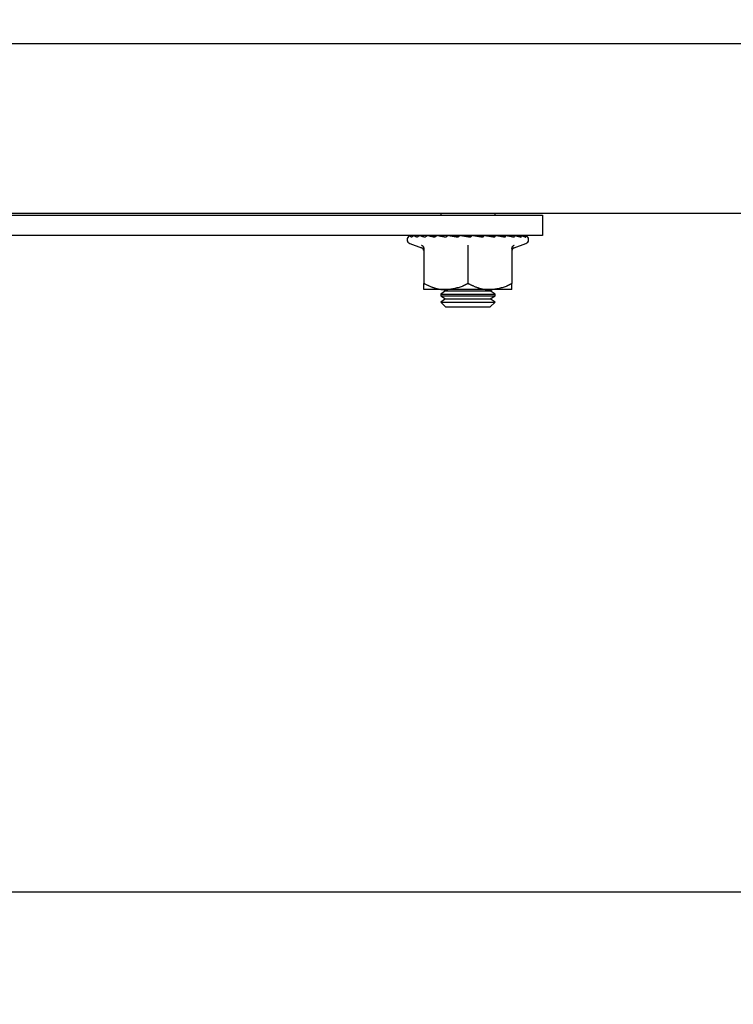
# Model space of a CAD drawing. Extents: x 0 to 5940, y 0 to 4200.
# Drawn here: x 4016 to 4122, y 3103 to 3249 of the extents above; entities that cross this region are included whole.
import ezdxf

# ---------------------------------------------------------------- set-up
doc = ezdxf.new("R2010")
doc.units = 0
doc.header["$LTSCALE"] = 20
doc.linetypes.add('PHANTOM', pattern=[12.7, 6.35, -1.27, 1.27, -1.27, 1.27, -1.27])
doc.layers.get('0').update_dxf_attribs({"linetype": 'CONTINUOUS'})
doc.layers.add('DOLD_REFERENS_RAM___LINJER', color=1, linetype='CONTINUOUS')
doc.styles.add('SLDTEXTSTYLE0', font='TXT', dxfattribs={"width": 0.7})
doc.dimstyles.new('SLDDIMSTYLE0', dxfattribs={"dimtxt": 50.8, "dimasz": 50, "dimexe": 0, "dimexo": 0.0625, "dimgap": 12.7, "dimtad": 0, "dimtih": 1, "dimtoh": 1, "dimrnd": 1e-09, "dimzin": 12, "dimtxsty": 'SLDTEXTSTYLE0', "dimsah": 1, "dimcen": 0.09, "dimazin": 3, "dimtfac": 1, "dimtofl": 0, "dimtmove": 0, "dimatfit": 3, "dimtolj": 1, "dimtzin": 12})

# ---------------------------------------------------------------- blocks, each defined once
blk = doc.blocks.new('_D')
at = {"color": 7, "linetype": 'CONTINUOUS'}
for p, q in [((3870.6, 3740.55), (3862.31, 3740.55)), ((3862.31, 3740.55), (3862.31, 3657.3)), ((4080.41, 3740.55), (4088.71, 3740.55)), ((4088.71, 3740.55), (4088.71, 3657.3)), ((3862.31, 3657.3), (3870.6, 3657.3)), ((4088.71, 3657.3), (4080.41, 3657.3)), ((2768.4, 3123.44), (2768.4, 3612.56)), ((5060.4, 3131.82), (5060.4, 3612.56)), ((5060.4, 3592.56), (2768.4, 3592.56))]:
    blk.add_line(p, q, dxfattribs=at)
for points in [[(2768.4, 3592.56), (2818.4, 3586.36), (2818.4, 3598.76)], [(5060.4, 3592.56), (5010.4, 3598.76), (5010.4, 3586.36)]]:
    blk.add_solid(points, dxfattribs=at)
at = {"color": 7, "linetype": 'CONTINUOUS', "char_height": 42.333, "attachment_point": 1, "style": 'SLDTEXTSTYLE0'}
for s, insert in [('90,24in', (3880.96, 3711.87)), ('Min.', (3733.87, 3647.14)), ('2292mm', (3865.52, 3647.14))]:
    blk.add_mtext(s, dxfattribs=dict(at, insert=insert))
blk = doc.blocks.new('_D_4')
at = {"color": 7, "linetype": 'CONTINUOUS'}
for p, q in [((3861.19, 3892.34), (3852.9, 3892.34)), ((3852.9, 3892.34), (3852.9, 3809.09)), ((4101.5, 3892.34), (4109.79, 3892.34)), ((4109.79, 3892.34), (4109.79, 3809.09)), ((3852.9, 3809.09), (3861.19, 3809.09)), ((4109.79, 3809.09), (4101.5, 3809.09)), ((2168.4, 3123.44), (2168.4, 3764.35)), ((5660.4, 3131.82), (5660.4, 3764.35)), ((5660.4, 3744.35), (2168.4, 3744.35))]:
    blk.add_line(p, q, dxfattribs=at)
for points in [[(2168.4, 3744.35), (2218.4, 3738.15), (2218.4, 3750.55)], [(5660.4, 3744.35), (5610.4, 3750.55), (5610.4, 3738.15)]]:
    blk.add_solid(points, dxfattribs=at)
at = {"color": 7, "linetype": 'CONTINUOUS', "char_height": 42.333, "attachment_point": 1, "style": 'SLDTEXTSTYLE0'}
for s, insert in [('137,48in', (3871.56, 3863.66)), ('Max.', (3712.79, 3798.92)), ('3492mm', (3871.36, 3798.92))]:
    blk.add_mtext(s, dxfattribs=dict(at, insert=insert))

msp = doc.modelspace()

# ---------------------------------------------------------------- linework, layer by layer
at = {"color": 7, "linetype": 'CONTINUOUS'}
for p, q in [((4331.898, 3245.072), (3919.398, 3245.072)), ((4331.898, 3220.072), (3919.398, 3220.072)), ((3964.898, 3219.822), (4087.398, 3219.822)), ((4078.398, 3220.072), (4078.398, 3219.822)), ((4086.398, 3219.822), (4086.398, 3220.072)), ((4087.398, 3219.822), (4093.398, 3219.822)), ((4093.398, 3219.822), (4093.398, 3216.822)), ((4087.398, 3216.822), (3964.898, 3216.822)), ((4074.016, 3216.794), (4073.902, 3216.799)), ((4074.522, 3216.779), (4074.036, 3216.799)), ((4074.358, 3216.786), (4074.14, 3216.799)), ((4075.298, 3216.771), (4074.536, 3216.799)), ((4074.889, 3216.786), (4074.738, 3216.799)), ((4076.427, 3216.762), (4075.379, 3216.799)), ((4077.818, 3216.753), (4076.528, 3216.799)), ((4077.032, 3216.781), (4077.258, 3216.822)), ((4077.07, 3216.78), (4077.277, 3216.822)), ((4077.314, 3216.771), (4077.52, 3216.822)), ((4079.411, 3216.744), (4077.935, 3216.799)), ((4078.541, 3216.776), (4078.626, 3216.822)), ((4081.137, 3216.733), (4079.536, 3216.799)), ((4080.322, 3216.818), (4080.322, 3216.822)), ((4080.354, 3216.765), (4080.322, 3216.818)), ((4080.421, 3216.763), (4080.384, 3216.822)), ((4081.232, 3216.818), (4081.232, 3216.822)), ((4081.267, 3216.799), (4081.232, 3216.818)), ((4082.921, 3216.72), (4081.263, 3216.799)), ((4082.194, 3216.818), (4082.194, 3216.822)), ((4082.41, 3216.744), (4082.194, 3216.818)), ((4082.777, 3216.727), (4082.49, 3216.822)), ((4084.686, 3216.699), (4083.039, 3216.799)), ((4084.101, 3216.818), (4084.101, 3216.822)), ((4084.653, 3216.701), (4084.101, 3216.818)), ((4084.783, 3216.781), (4084.581, 3216.822)), ((4086.406, 3216.658), (4084.787, 3216.799)), ((4084.963, 3216.818), (4084.963, 3216.822)), ((4086.406, 3216.658), (4085.505, 3216.822)), ((4085.714, 3216.818), (4085.714, 3216.822)), ((4086.38, 3216.702), (4085.714, 3216.818)), ((4086.319, 3216.818), (4086.319, 3216.822)), ((4087.898, 3216.726), (4087.334, 3216.822)), ((4093.398, 3216.822), (4087.398, 3216.822)), ((4087.891, 3216.758), (4087.539, 3216.822)), ((4087.765, 3216.781), (4087.898, 3216.786)), ((4089.414, 3216.743), (4090.059, 3216.799)), ((4073.856, 3215.622), (4075.558, 3215.003)), ((4075.579, 3215.061), (4075.58, 3215.044)), ((4075.898, 3214.887), (4075.898, 3209.752)), ((4082.398, 3214.887), (4082.398, 3209.752)), ((4088.898, 3214.887), (4088.898, 3209.752)), ((4089.239, 3215.003), (4090.941, 3215.622)), ((4079.149, 3208.822), (4075.898, 3208.822)), ((4078.818, 3208.822), (4079.089, 3208.632)), ((4085.648, 3208.822), (4079.149, 3208.822)), ((4088.898, 3208.822), (4085.648, 3208.822)), ((4085.708, 3208.632), (4085.979, 3208.822)), ((4079.089, 3208.632), (4078.398, 3208.149)), ((4078.398, 3208.149), (4078.398, 3207.936)), ((4078.398, 3208.149), (4086.398, 3208.149)), ((4078.398, 3207.936), (4079.089, 3207.452)), ((4078.398, 3207.936), (4086.398, 3207.936)), ((4079.089, 3207.452), (4078.398, 3206.969)), ((4079.089, 3208.632), (4085.708, 3208.632)), ((4079.089, 3207.452), (4085.708, 3207.452)), ((4086.398, 3208.149), (4085.708, 3208.632)), ((4085.708, 3207.452), (4086.398, 3207.936)), ((4086.398, 3206.969), (4085.708, 3207.452)), ((4086.398, 3207.936), (4086.398, 3208.149)), ((4078.398, 3206.969), (4078.398, 3206.963)), ((4078.398, 3206.969), (4086.398, 3206.969)), ((4078.398, 3206.963), (4079.089, 3206.272)), ((4078.398, 3206.963), (4086.398, 3206.963)), ((4079.089, 3206.272), (4085.708, 3206.272)), ((4085.708, 3206.272), (4086.398, 3206.963)), ((4086.398, 3206.963), (4086.398, 3206.969))]:
    msp.add_line(p, q, dxfattribs=at)
at = {"color": 7, "linetype": 'PHANTOM'}
for p, q in [((4331.898, 3245.072), (3919.398, 3245.072)), ((4331.898, 3220.072), (3919.398, 3220.072)), ((3964.898, 3219.822), (4087.398, 3219.822)), ((4078.398, 3220.072), (4078.398, 3219.822)), ((4086.398, 3219.822), (4086.398, 3220.072)), ((4087.398, 3219.822), (4093.398, 3219.822)), ((4093.398, 3219.822), (4093.398, 3216.822)), ((4087.398, 3216.822), (3964.898, 3216.822)), ((4074.016, 3216.794), (4073.902, 3216.799)), ((4074.522, 3216.779), (4074.036, 3216.799)), ((4074.358, 3216.786), (4074.14, 3216.799)), ((4075.298, 3216.771), (4074.536, 3216.799)), ((4074.889, 3216.786), (4074.738, 3216.799)), ((4076.427, 3216.762), (4075.379, 3216.799)), ((4077.818, 3216.753), (4076.528, 3216.799)), ((4077.032, 3216.781), (4077.258, 3216.822)), ((4077.07, 3216.78), (4077.277, 3216.822)), ((4077.314, 3216.771), (4077.52, 3216.822)), ((4079.411, 3216.744), (4077.935, 3216.799)), ((4078.541, 3216.776), (4078.626, 3216.822)), ((4081.137, 3216.733), (4079.536, 3216.799)), ((4080.322, 3216.818), (4080.322, 3216.822)), ((4080.354, 3216.765), (4080.322, 3216.818)), ((4080.421, 3216.763), (4080.384, 3216.822)), ((4081.232, 3216.818), (4081.232, 3216.822)), ((4081.267, 3216.799), (4081.232, 3216.818)), ((4082.921, 3216.72), (4081.263, 3216.799)), ((4082.194, 3216.818), (4082.194, 3216.822)), ((4082.41, 3216.744), (4082.194, 3216.818)), ((4082.777, 3216.727), (4082.49, 3216.822)), ((4084.686, 3216.699), (4083.039, 3216.799)), ((4084.101, 3216.818), (4084.101, 3216.822)), ((4084.653, 3216.701), (4084.101, 3216.818)), ((4084.783, 3216.781), (4084.581, 3216.822)), ((4086.406, 3216.658), (4084.787, 3216.799)), ((4084.963, 3216.818), (4084.963, 3216.822)), ((4086.406, 3216.658), (4085.505, 3216.822)), ((4085.714, 3216.818), (4085.714, 3216.822)), ((4086.38, 3216.702), (4085.714, 3216.818)), ((4086.319, 3216.818), (4086.319, 3216.822)), ((4087.898, 3216.726), (4087.334, 3216.822)), ((4093.398, 3216.822), (4087.398, 3216.822)), ((4087.891, 3216.758), (4087.539, 3216.822)), ((4087.765, 3216.781), (4087.898, 3216.786)), ((4089.414, 3216.743), (4090.059, 3216.799)), ((4073.856, 3215.622), (4075.558, 3215.003)), ((4075.579, 3215.061), (4075.58, 3215.044)), ((4075.898, 3214.887), (4075.898, 3209.752)), ((4082.398, 3214.887), (4082.398, 3209.752)), ((4088.898, 3214.887), (4088.898, 3209.752)), ((4089.239, 3215.003), (4090.941, 3215.622)), ((4079.149, 3208.822), (4075.898, 3208.822)), ((4078.818, 3208.822), (4079.089, 3208.632)), ((4085.648, 3208.822), (4079.149, 3208.822)), ((4088.898, 3208.822), (4085.648, 3208.822)), ((4085.708, 3208.632), (4085.979, 3208.822)), ((4079.089, 3208.632), (4078.398, 3208.149)), ((4078.398, 3208.149), (4078.398, 3207.936)), ((4078.398, 3208.149), (4086.398, 3208.149)), ((4078.398, 3207.936), (4079.089, 3207.452)), ((4078.398, 3207.936), (4086.398, 3207.936)), ((4079.089, 3207.452), (4078.398, 3206.969)), ((4079.089, 3208.632), (4085.708, 3208.632)), ((4079.089, 3207.452), (4085.708, 3207.452)), ((4086.398, 3208.149), (4085.708, 3208.632)), ((4085.708, 3207.452), (4086.398, 3207.936)), ((4086.398, 3206.969), (4085.708, 3207.452)), ((4086.398, 3207.936), (4086.398, 3208.149)), ((4078.398, 3206.969), (4078.398, 3206.963)), ((4078.398, 3206.969), (4086.398, 3206.969)), ((4078.398, 3206.963), (4079.089, 3206.272)), ((4078.398, 3206.963), (4086.398, 3206.963)), ((4079.089, 3206.272), (4085.708, 3206.272)), ((4085.708, 3206.272), (4086.398, 3206.963)), ((4086.398, 3206.963), (4086.398, 3206.969))]:
    msp.add_line(p, q, dxfattribs=at)
at = {"color": 7, "linetype": 'CONTINUOUS'}
for centre, radius, start, end in [((4074.067, 3216.204), 0.619, 116.99782, 250), ((4090.73, 3216.204), 0.619, 290, 63.01676), ((4075.418, 3214.545), 0.48, 6.66383, 72.90104), ((4089.378, 3214.545), 0.48, 107.67464, 173.37135)]:
    msp.add_arc(centre, radius, start, end, dxfattribs=at)
at = {"color": 7, "linetype": 'PHANTOM'}
for centre, radius, start, end in [((4074.067, 3216.204), 0.619, 116.99782, 250), ((4090.73, 3216.204), 0.619, 290, 63.01676), ((4075.418, 3214.545), 0.48, 6.66383, 72.90104), ((4089.378, 3214.545), 0.48, 107.67464, 173.37135)]:
    msp.add_arc(centre, radius, start, end, dxfattribs=at)
at = {"color": 7, "linetype": 'CONTINUOUS'}
for major_axis, ratio, start_param, end_param in [((4.65, -0.085), 0.1697939, 4.2425744, 4.2526009), ((4.65, -0.252), 0.1619631, 4.4576711, 4.4676976), ((4.65, -0.406), 0.14681, 4.6711463, 4.6811728), ((4.65, -0.649), 0.0984861, 5.0909539, 5.1009804), ((4.65, -0.729), 0.0678062, 5.2972796, 5.3073061), ((4.65, -0.778), 0.0345431, 5.5018678, 5.5118943)]:
    msp.add_ellipse((4082.398, 3217.488), major_axis=major_axis, ratio=ratio, start_param=start_param, end_param=end_param, dxfattribs=at)
at = {"color": 7, "linetype": 'PHANTOM'}
for major_axis, ratio, start_param, end_param in [((4.65, -0.085), 0.1697939, 4.2425744, 4.2526009), ((4.65, -0.252), 0.1619631, 4.4576711, 4.4676976), ((4.65, -0.406), 0.14681, 4.6711463, 4.6811728), ((4.65, -0.649), 0.0984861, 5.0909539, 5.1009804), ((4.65, -0.729), 0.0678062, 5.2972796, 5.3073061), ((4.65, -0.778), 0.0345431, 5.5018678, 5.5118943)]:
    msp.add_ellipse((4082.398, 3217.488), major_axis=major_axis, ratio=ratio, start_param=start_param, end_param=end_param, dxfattribs=at)
at = {"color": 7, "linetype": 'CONTINUOUS'}
for points, knots in [([(4073.649, 3216.548), (4073.649, 3216.61), (4073.648, 3216.686), (4073.824, 3216.776), (4073.893, 3216.796), (4073.902, 3216.799)], [0, 0, 0, 0, 0.77740353, 0.9713366, 1, 1, 1, 1]), ([(4074.111, 3216.548), (4074.024, 3216.61), (4073.916, 3216.686), (4073.982, 3216.776), (4074.03, 3216.796), (4074.036, 3216.799)], [0, 0, 0, 0, 0.777401, 0.971299, 1, 1, 1, 1]), ([(4074.536, 3216.799), (4074.526, 3216.797), (4074.428, 3216.773), (4074.269, 3216.709), (4074.157, 3216.596), (4074.111, 3216.548)], [0, 0, 0, 0, 0.0619448, 0.6093583, 1, 1, 1, 1]), ([(4074.934, 3216.548), (4074.765, 3216.61), (4074.554, 3216.686), (4074.508, 3216.776), (4074.532, 3216.796), (4074.536, 3216.799)], [0, 0, 0, 0, 0.77740981, 0.97130904, 1, 1, 1, 1]), ([(4075.379, 3216.799), (4075.368, 3216.797), (4075.266, 3216.773), (4075.1, 3216.709), (4074.983, 3216.596), (4074.934, 3216.548)], [0, 0, 0, 0, 0.0619506, 0.6093509, 1, 1, 1, 1]), ([(4076.084, 3216.548), (4075.84, 3216.61), (4075.535, 3216.686), (4075.379, 3216.776), (4075.379, 3216.796), (4075.379, 3216.799)], [0, 0, 0, 0, 0.7774229, 0.9713324, 1, 1, 1, 1]), ([(4076.528, 3216.799), (4076.518, 3216.797), (4076.416, 3216.773), (4076.25, 3216.709), (4076.133, 3216.596), (4076.084, 3216.548)], [0, 0, 0, 0, 0.0619503, 0.6093743, 1, 1, 1, 1]), ([(4077.51, 3216.548), (4077.202, 3216.61), (4076.816, 3216.686), (4076.556, 3216.776), (4076.532, 3216.796), (4076.528, 3216.799)], [0, 0, 0, 0, 0.7774312, 0.9713464, 1, 1, 1, 1]), ([(4077.935, 3216.799), (4077.925, 3216.797), (4077.827, 3216.773), (4077.668, 3216.709), (4077.557, 3216.596), (4077.51, 3216.548)], [0, 0, 0, 0, 0.0619436, 0.6093457, 1, 1, 1, 1]), ([(4079.149, 3216.548), (4078.79, 3216.61), (4078.341, 3216.686), (4077.989, 3216.776), (4077.941, 3216.796), (4077.935, 3216.799)], [0, 0, 0, 0, 0.7774113, 0.9713428, 1, 1, 1, 1]), ([(4079.536, 3216.799), (4079.527, 3216.797), (4079.438, 3216.773), (4079.294, 3216.709), (4079.192, 3216.596), (4079.149, 3216.548)], [0, 0, 0, 0, 0.06196411, 0.60936975, 1, 1, 1, 1]), ([(4080.931, 3216.548), (4080.536, 3216.61), (4080.044, 3216.686), (4079.614, 3216.776), (4079.545, 3216.796), (4079.536, 3216.799)], [0, 0, 0, 0, 0.7773914, 0.9713057, 1, 1, 1, 1]), ([(4081.263, 3216.799), (4081.255, 3216.797), (4081.179, 3216.773), (4081.055, 3216.709), (4080.967, 3216.596), (4080.931, 3216.548)], [0, 0, 0, 0, 0.061979, 0.6093887, 1, 1, 1, 1]), ([(4082.776, 3216.548), (4082.364, 3216.61), (4081.849, 3216.686), (4081.361, 3216.776), (4081.274, 3216.796), (4081.263, 3216.799)], [0, 0, 0, 0, 0.77739711, 0.97130935, 1, 1, 1, 1]), ([(4083.039, 3216.799), (4083.033, 3216.797), (4082.972, 3216.773), (4082.874, 3216.709), (4082.805, 3216.596), (4082.776, 3216.548)], [0, 0, 0, 0, 0.0619293, 0.6093534, 1, 1, 1, 1]), ([(4084.605, 3216.548), (4084.193, 3216.61), (4083.678, 3216.686), (4083.154, 3216.776), (4083.052, 3216.796), (4083.039, 3216.799)], [0, 0, 0, 0, 0.7774137, 0.9713387, 1, 1, 1, 1]), ([(4084.787, 3216.799), (4084.783, 3216.797), (4084.741, 3216.773), (4084.673, 3216.709), (4084.625, 3216.596), (4084.605, 3216.548)], [0, 0, 0, 0, 0.0620264, 0.6093411, 1, 1, 1, 1]), ([(4086.338, 3216.548), (4085.944, 3216.61), (4085.452, 3216.686), (4084.913, 3216.776), (4084.802, 3216.796), (4084.787, 3216.799)], [0, 0, 0, 0, 0.7774004, 0.9713124, 1, 1, 1, 1]), ([(4086.431, 3216.799), (4086.429, 3216.797), (4086.407, 3216.773), (4086.373, 3216.709), (4086.348, 3216.596), (4086.338, 3216.548)], [0, 0, 0, 0, 0.0619408, 0.6093409, 1, 1, 1, 1]), ([(4087.898, 3216.548), (4087.539, 3216.61), (4087.091, 3216.686), (4086.562, 3216.777), (4086.446, 3216.796), (4086.431, 3216.799)], [0, 0, 0, 0, 0.7781585, 0.972089, 1, 1, 1, 1]), ([(4087.898, 3216.799), (4087.898, 3216.79), (4087.898, 3216.76), (4087.898, 3216.681), (4087.898, 3216.583), (4087.898, 3216.548)], [0, 0, 0, 0, 0.2082454, 0.7207673, 1, 1, 1, 1]), ([(4089.219, 3216.548), (4088.911, 3216.61), (4088.526, 3216.686), (4088.03, 3216.776), (4087.914, 3216.796), (4087.898, 3216.799)], [0, 0, 0, 0, 0.7773972, 0.9713268, 1, 1, 1, 1]), ([(4089.126, 3216.799), (4089.128, 3216.797), (4089.149, 3216.773), (4089.184, 3216.709), (4089.208, 3216.596), (4089.219, 3216.548)], [0, 0, 0, 0, 0.061935, 0.6093408, 1, 1, 1, 1]), ([(4090.241, 3216.548), (4089.997, 3216.61), (4089.693, 3216.686), (4089.252, 3216.776), (4089.14, 3216.796), (4089.126, 3216.799)], [0, 0, 0, 0, 0.77739, 0.9713284, 1, 1, 1, 1]), ([(4090.059, 3216.799), (4090.063, 3216.797), (4090.105, 3216.773), (4090.173, 3216.709), (4090.221, 3216.596), (4090.241, 3216.548)], [0, 0, 0, 0, 0.0620265, 0.6093315, 1, 1, 1, 1]), ([(4090.92, 3216.548), (4090.752, 3216.61), (4090.542, 3216.686), (4090.174, 3216.776), (4090.072, 3216.796), (4090.059, 3216.799)], [0, 0, 0, 0, 0.7774044, 0.9713396, 1, 1, 1, 1]), ([(4090.657, 3216.799), (4090.663, 3216.797), (4090.724, 3216.773), (4090.822, 3216.709), (4090.891, 3216.596), (4090.92, 3216.548)], [0, 0, 0, 0, 0.0620195, 0.6093553, 1, 1, 1, 1]), ([(4091.227, 3216.548), (4091.141, 3216.61), (4091.034, 3216.686), (4090.756, 3216.776), (4090.668, 3216.796), (4090.657, 3216.799)], [0, 0, 0, 0, 0.7774101, 0.9713303, 1, 1, 1, 1]), ([(4090.895, 3216.799), (4090.902, 3216.797), (4090.979, 3216.773), (4091.103, 3216.709), (4091.19, 3216.596), (4091.227, 3216.548)], [0, 0, 0, 0, 0.061979, 0.6093887, 1, 1, 1, 1]), ([(4091.009, 3216.752), (4090.986, 3216.765), (4090.958, 3216.781), (4090.904, 3216.796), (4090.895, 3216.799)], [0, 0, 0, 0, 0.8347986, 1, 1, 1, 1]), ([(4075.561, 3215.387), (4075.562, 3215.386), (4075.611, 3215.366), (4075.703, 3215.309), (4075.81, 3215.191), (4075.883, 3215.046), (4075.893, 3214.94), (4075.898, 3214.887)], [0, 0, 0, 0, 0.0068417, 0.2675972, 0.5286298, 0.7638354, 1, 1, 1, 1]), ([(4082.398, 3215.387), (4082.398, 3215.386), (4082.398, 3215.365), (4082.398, 3215.309), (4082.398, 3215.191), (4082.398, 3215.046), (4082.398, 3214.94), (4082.398, 3214.887)], [0, 0, 0, 0, 0.0068133, 0.2675801, 0.5286299, 0.7638261, 1, 1, 1, 1]), ([(4088.898, 3214.887), (4088.904, 3214.94), (4088.914, 3215.046), (4088.987, 3215.191), (4089.094, 3215.309), (4089.186, 3215.366), (4089.235, 3215.386), (4089.236, 3215.387)], [0, 0, 0, 0, 0.2361598, 0.4713733, 0.7324044, 0.9931584, 1, 1, 1, 1]), ([(4075.898, 3209.752), (4076.374, 3209.521), (4077.342, 3209.051), (4078.465, 3208.832), (4079.073, 3208.823), (4079.149, 3208.822)], [0, 0, 0, 0, 0.4584115, 0.9330441, 1, 1, 1, 1]), ([(4075.898, 3208.822), (4075.898, 3208.822), (4075.898, 3208.825), (4075.898, 3209.101), (4075.898, 3209.609), (4075.898, 3209.752)], [0, 0, 0, 0, 0.0171424, 0.7232483, 1, 1, 1, 1]), ([(4079.149, 3208.822), (4079.979, 3208.933), (4081.104, 3209.083), (4082.13, 3209.613), (4082.398, 3209.752)], [0, 0, 0, 0, 0.7380164, 1, 1, 1, 1]), ([(4082.398, 3209.752), (4082.874, 3209.521), (4083.841, 3209.051), (4084.965, 3208.832), (4085.573, 3208.823), (4085.648, 3208.822)], [0, 0, 0, 0, 0.458408, 0.9330402, 1, 1, 1, 1]), ([(4085.648, 3208.822), (4086.479, 3208.933), (4087.604, 3209.083), (4088.63, 3209.613), (4088.898, 3209.752)], [0, 0, 0, 0, 0.7380153, 1, 1, 1, 1]), ([(4088.898, 3208.822), (4088.898, 3208.822), (4088.898, 3208.825), (4088.898, 3209.101), (4088.898, 3209.609), (4088.898, 3209.752)], [0, 0, 0, 0, 0.0171424, 0.7232483, 1, 1, 1, 1])]:
    msp.add_open_spline(points, degree=3, knots=knots, dxfattribs=at)
at = {"color": 7, "linetype": 'PHANTOM'}
for points, knots in [([(4073.649, 3216.548), (4073.649, 3216.61), (4073.648, 3216.686), (4073.824, 3216.776), (4073.893, 3216.796), (4073.902, 3216.799)], [0, 0, 0, 0, 0.77740353, 0.9713366, 1, 1, 1, 1]), ([(4074.111, 3216.548), (4074.024, 3216.61), (4073.916, 3216.686), (4073.982, 3216.776), (4074.03, 3216.796), (4074.036, 3216.799)], [0, 0, 0, 0, 0.777401, 0.971299, 1, 1, 1, 1]), ([(4074.536, 3216.799), (4074.526, 3216.797), (4074.428, 3216.773), (4074.269, 3216.709), (4074.157, 3216.596), (4074.111, 3216.548)], [0, 0, 0, 0, 0.0619448, 0.6093583, 1, 1, 1, 1]), ([(4074.934, 3216.548), (4074.765, 3216.61), (4074.554, 3216.686), (4074.508, 3216.776), (4074.532, 3216.796), (4074.536, 3216.799)], [0, 0, 0, 0, 0.77740981, 0.97130904, 1, 1, 1, 1]), ([(4075.379, 3216.799), (4075.368, 3216.797), (4075.266, 3216.773), (4075.1, 3216.709), (4074.983, 3216.596), (4074.934, 3216.548)], [0, 0, 0, 0, 0.0619506, 0.6093509, 1, 1, 1, 1]), ([(4076.084, 3216.548), (4075.84, 3216.61), (4075.535, 3216.686), (4075.379, 3216.776), (4075.379, 3216.796), (4075.379, 3216.799)], [0, 0, 0, 0, 0.7774229, 0.9713324, 1, 1, 1, 1]), ([(4076.528, 3216.799), (4076.518, 3216.797), (4076.416, 3216.773), (4076.25, 3216.709), (4076.133, 3216.596), (4076.084, 3216.548)], [0, 0, 0, 0, 0.0619503, 0.6093743, 1, 1, 1, 1]), ([(4077.51, 3216.548), (4077.202, 3216.61), (4076.816, 3216.686), (4076.556, 3216.776), (4076.532, 3216.796), (4076.528, 3216.799)], [0, 0, 0, 0, 0.7774312, 0.9713464, 1, 1, 1, 1]), ([(4077.935, 3216.799), (4077.925, 3216.797), (4077.827, 3216.773), (4077.668, 3216.709), (4077.557, 3216.596), (4077.51, 3216.548)], [0, 0, 0, 0, 0.0619436, 0.6093457, 1, 1, 1, 1]), ([(4079.149, 3216.548), (4078.79, 3216.61), (4078.341, 3216.686), (4077.989, 3216.776), (4077.941, 3216.796), (4077.935, 3216.799)], [0, 0, 0, 0, 0.7774113, 0.9713428, 1, 1, 1, 1]), ([(4079.536, 3216.799), (4079.527, 3216.797), (4079.438, 3216.773), (4079.294, 3216.709), (4079.192, 3216.596), (4079.149, 3216.548)], [0, 0, 0, 0, 0.06196411, 0.60936975, 1, 1, 1, 1]), ([(4080.931, 3216.548), (4080.536, 3216.61), (4080.044, 3216.686), (4079.614, 3216.776), (4079.545, 3216.796), (4079.536, 3216.799)], [0, 0, 0, 0, 0.7773914, 0.9713057, 1, 1, 1, 1]), ([(4081.263, 3216.799), (4081.255, 3216.797), (4081.179, 3216.773), (4081.055, 3216.709), (4080.967, 3216.596), (4080.931, 3216.548)], [0, 0, 0, 0, 0.061979, 0.6093887, 1, 1, 1, 1]), ([(4082.776, 3216.548), (4082.364, 3216.61), (4081.849, 3216.686), (4081.361, 3216.776), (4081.274, 3216.796), (4081.263, 3216.799)], [0, 0, 0, 0, 0.77739711, 0.97130935, 1, 1, 1, 1]), ([(4083.039, 3216.799), (4083.033, 3216.797), (4082.972, 3216.773), (4082.874, 3216.709), (4082.805, 3216.596), (4082.776, 3216.548)], [0, 0, 0, 0, 0.0619293, 0.6093534, 1, 1, 1, 1]), ([(4084.605, 3216.548), (4084.193, 3216.61), (4083.678, 3216.686), (4083.154, 3216.776), (4083.052, 3216.796), (4083.039, 3216.799)], [0, 0, 0, 0, 0.7774137, 0.9713387, 1, 1, 1, 1]), ([(4084.787, 3216.799), (4084.783, 3216.797), (4084.741, 3216.773), (4084.673, 3216.709), (4084.625, 3216.596), (4084.605, 3216.548)], [0, 0, 0, 0, 0.0620264, 0.6093411, 1, 1, 1, 1]), ([(4086.338, 3216.548), (4085.944, 3216.61), (4085.452, 3216.686), (4084.913, 3216.776), (4084.802, 3216.796), (4084.787, 3216.799)], [0, 0, 0, 0, 0.7774004, 0.9713124, 1, 1, 1, 1]), ([(4086.431, 3216.799), (4086.429, 3216.797), (4086.407, 3216.773), (4086.373, 3216.709), (4086.348, 3216.596), (4086.338, 3216.548)], [0, 0, 0, 0, 0.0619408, 0.6093409, 1, 1, 1, 1]), ([(4087.898, 3216.548), (4087.539, 3216.61), (4087.091, 3216.686), (4086.562, 3216.777), (4086.446, 3216.796), (4086.431, 3216.799)], [0, 0, 0, 0, 0.7781585, 0.972089, 1, 1, 1, 1]), ([(4087.898, 3216.799), (4087.898, 3216.79), (4087.898, 3216.76), (4087.898, 3216.681), (4087.898, 3216.583), (4087.898, 3216.548)], [0, 0, 0, 0, 0.2082454, 0.7207673, 1, 1, 1, 1]), ([(4089.219, 3216.548), (4088.911, 3216.61), (4088.526, 3216.686), (4088.03, 3216.776), (4087.914, 3216.796), (4087.898, 3216.799)], [0, 0, 0, 0, 0.7773972, 0.9713268, 1, 1, 1, 1]), ([(4089.126, 3216.799), (4089.128, 3216.797), (4089.149, 3216.773), (4089.184, 3216.709), (4089.208, 3216.596), (4089.219, 3216.548)], [0, 0, 0, 0, 0.061935, 0.6093408, 1, 1, 1, 1]), ([(4090.241, 3216.548), (4089.997, 3216.61), (4089.693, 3216.686), (4089.252, 3216.776), (4089.14, 3216.796), (4089.126, 3216.799)], [0, 0, 0, 0, 0.77739, 0.9713284, 1, 1, 1, 1]), ([(4090.059, 3216.799), (4090.063, 3216.797), (4090.105, 3216.773), (4090.173, 3216.709), (4090.221, 3216.596), (4090.241, 3216.548)], [0, 0, 0, 0, 0.0620265, 0.6093315, 1, 1, 1, 1]), ([(4090.92, 3216.548), (4090.752, 3216.61), (4090.542, 3216.686), (4090.174, 3216.776), (4090.072, 3216.796), (4090.059, 3216.799)], [0, 0, 0, 0, 0.7774044, 0.9713396, 1, 1, 1, 1]), ([(4090.657, 3216.799), (4090.663, 3216.797), (4090.724, 3216.773), (4090.822, 3216.709), (4090.891, 3216.596), (4090.92, 3216.548)], [0, 0, 0, 0, 0.0620195, 0.6093553, 1, 1, 1, 1]), ([(4091.227, 3216.548), (4091.141, 3216.61), (4091.034, 3216.686), (4090.756, 3216.776), (4090.668, 3216.796), (4090.657, 3216.799)], [0, 0, 0, 0, 0.7774101, 0.9713303, 1, 1, 1, 1]), ([(4090.895, 3216.799), (4090.902, 3216.797), (4090.979, 3216.773), (4091.103, 3216.709), (4091.19, 3216.596), (4091.227, 3216.548)], [0, 0, 0, 0, 0.061979, 0.6093887, 1, 1, 1, 1]), ([(4091.009, 3216.752), (4090.986, 3216.765), (4090.958, 3216.781), (4090.904, 3216.796), (4090.895, 3216.799)], [0, 0, 0, 0, 0.8347986, 1, 1, 1, 1]), ([(4075.561, 3215.387), (4075.562, 3215.386), (4075.611, 3215.366), (4075.703, 3215.309), (4075.81, 3215.191), (4075.883, 3215.046), (4075.893, 3214.94), (4075.898, 3214.887)], [0, 0, 0, 0, 0.0068417, 0.2675972, 0.5286298, 0.7638354, 1, 1, 1, 1]), ([(4082.398, 3215.387), (4082.398, 3215.386), (4082.398, 3215.365), (4082.398, 3215.309), (4082.398, 3215.191), (4082.398, 3215.046), (4082.398, 3214.94), (4082.398, 3214.887)], [0, 0, 0, 0, 0.0068133, 0.2675801, 0.5286299, 0.7638261, 1, 1, 1, 1]), ([(4088.898, 3214.887), (4088.904, 3214.94), (4088.914, 3215.046), (4088.987, 3215.191), (4089.094, 3215.309), (4089.186, 3215.366), (4089.235, 3215.386), (4089.236, 3215.387)], [0, 0, 0, 0, 0.2361598, 0.4713733, 0.7324044, 0.9931584, 1, 1, 1, 1]), ([(4075.898, 3209.752), (4076.374, 3209.521), (4077.342, 3209.051), (4078.465, 3208.832), (4079.073, 3208.823), (4079.149, 3208.822)], [0, 0, 0, 0, 0.4584115, 0.9330441, 1, 1, 1, 1]), ([(4075.898, 3208.822), (4075.898, 3208.822), (4075.898, 3208.825), (4075.898, 3209.101), (4075.898, 3209.609), (4075.898, 3209.752)], [0, 0, 0, 0, 0.0171424, 0.7232483, 1, 1, 1, 1]), ([(4079.149, 3208.822), (4079.979, 3208.933), (4081.104, 3209.083), (4082.13, 3209.613), (4082.398, 3209.752)], [0, 0, 0, 0, 0.7380164, 1, 1, 1, 1]), ([(4082.398, 3209.752), (4082.874, 3209.521), (4083.841, 3209.051), (4084.965, 3208.832), (4085.573, 3208.823), (4085.648, 3208.822)], [0, 0, 0, 0, 0.458408, 0.9330402, 1, 1, 1, 1]), ([(4085.648, 3208.822), (4086.479, 3208.933), (4087.604, 3209.083), (4088.63, 3209.613), (4088.898, 3209.752)], [0, 0, 0, 0, 0.7380153, 1, 1, 1, 1]), ([(4088.898, 3208.822), (4088.898, 3208.822), (4088.898, 3208.825), (4088.898, 3209.101), (4088.898, 3209.609), (4088.898, 3209.752)], [0, 0, 0, 0, 0.0171424, 0.7232483, 1, 1, 1, 1])]:
    msp.add_open_spline(points, degree=3, knots=knots, dxfattribs=at)
at = {"layer": 'DOLD_REFERENS_RAM___LINJER'}
msp.add_line((1080, 3120), (4860, 3120), dxfattribs=at)

# ---------------------------------------------------------------- dimensions: what is measured, and where the dimension line sits
at = {"color": 7, "linetype": 'CONTINUOUS'}
for base, p1, p2, text, picture, middle in [((2168.398, 3822.491), (5660.398, 3111.816), (2168.398, 3103.437), 'Max. <>', '_D_4', (3914.398, 3822.491)), ((2768.398, 3670.705), (5060.398, 3111.816), (2768.398, 3103.437), 'Min. <>', '_D', (3914.398, 3670.705))]:
    dim = msp.add_linear_dim(base=base, p1=p1, p2=p2, text=text, dimstyle='SLDDIMSTYLE0', dxfattribs=at)
    dim.commit()
    dim.dimension.update_dxf_attribs({"geometry": picture, "text_midpoint": middle, "dimtype": 160})

doc.saveas('drawing.dxf')
